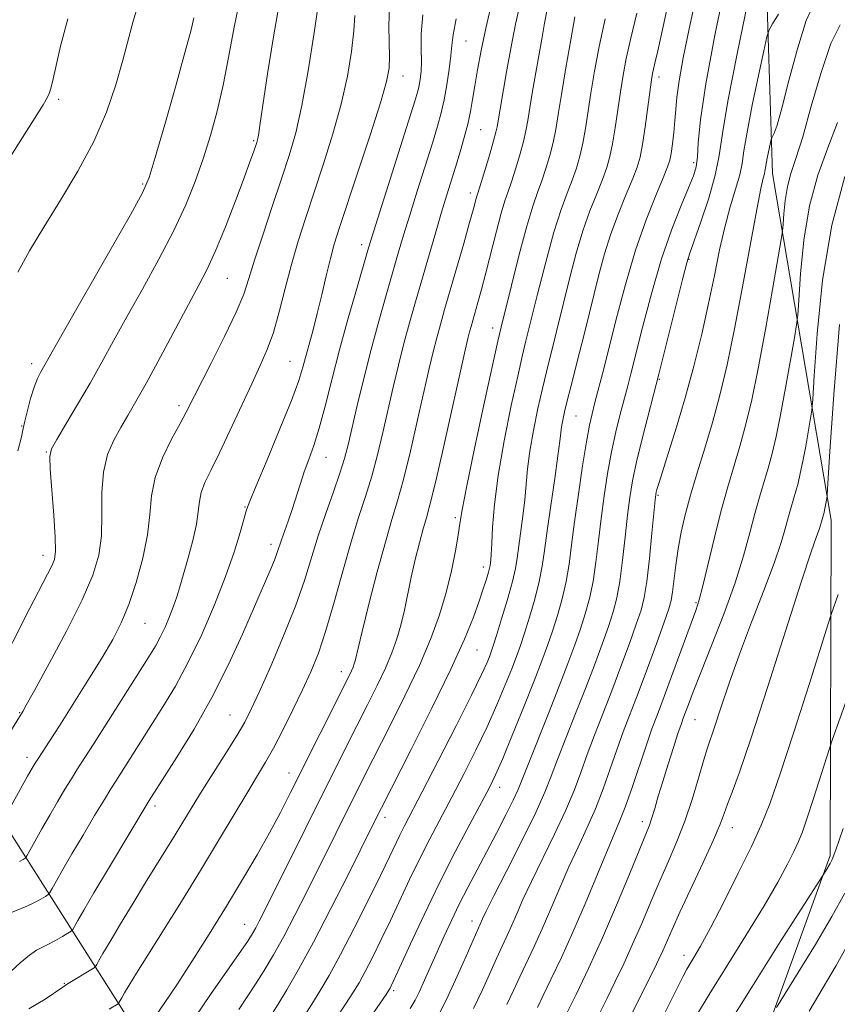
# Model space of a CAD drawing. Extents: x 2064800 to 2067700, y 337300 to 340200.
# Drawn here: x 2066619 to 2066764, y 338216 to 338390 of the extents above; entities that cross this region are included whole.
import ezdxf

# ---------------------------------------------------------------- set-up
doc = ezdxf.new("R2010")
doc.units = 0
doc.header["$MEASUREMENT"] = 0
for name, color, linetype, lineweight in [('DTM HARD BREAKLINE', 7, 'Continuous', 0), ('DTM SPOT ELEVATION', 2, 'Continuous', 13), ('INDEX CONTOUR', 41, 'Continuous', 13), ('INTERMEDIATE CONTOUR', 44, 'Continuous', 0)]:
    doc.layers.add(name, color=color, linetype=linetype, lineweight=lineweight)

msp = doc.modelspace()

# ---------------------------------------------------------------- linework, layer by layer
at = {"layer": 'DTM HARD BREAKLINE'}
for points in [[(2066528.31, 338169.88, 1162.12), (2066621.71, 338126.87, 1144.76), (2066674.24, 338089.78, 1136.96), (2066700.79, 338094.67, 1133.03), (2066721.07, 338131.7, 1131.08), (2066745.03, 338194.66, 1136.31), (2066762.35, 338242.67, 1140.3), (2066762.56, 338301.91, 1145.46), (2066752.2, 338363.19, 1153.34), (2066750.4, 338418.65, 1159.21), (2066744.32, 338448, 1162), (2066738.645, 338472.64, 1164.917)], [(2066700.79, 338094.67, 1133.03), (2066673.06, 338150.62, 1152.48), (2066639.56, 338211.98, 1174.59), (2066605.84, 338264.96, 1191.06), (2066569.3, 338313.76, 1199.06), (2066519.49, 338386.15, 1208.24)]]:
    msp.add_polyline3d(points, dxfattribs=at)
at = {"layer": 'DTM SPOT ELEVATION'}
for p in [(2066698.05, 338386.65, 1177.1), (2066686.92, 338380.44, 1181.3), (2066732.14, 338380.27, 1163.5), (2066626.1, 338376.3, 1195.7), (2066700.61, 338370.95, 1175.1), (2066660.54, 338369.03, 1188.2), (2066738.29, 338365.12, 1160.4), (2066640.95, 338361.34, 1192.2), (2066698.82, 338359.74, 1174.5), (2066679.61, 338350.6, 1180.5), (2066737.41, 338348.04, 1157.9), (2066655.9, 338344.69, 1187.1), (2066702.73, 338335.92, 1170.6), (2066666.97, 338330.03, 1182.9), (2066621.32, 338329.6, 1192.5), (2066732.22, 338326.85, 1157.9), (2066647.37, 338322.17, 1186.4), (2066717.45, 338320.35, 1163.1), (2066619.53, 338318.56, 1192.1), (2066623.89, 338313.95, 1190.1), (2066673.33, 338313.06, 1179.2), (2066731.99, 338306.34, 1155.8), (2066659.01, 338304.28, 1182.1), (2066696.15, 338302.36, 1170.3), (2066663.6, 338297.64, 1180.5), (2066623.32, 338295.74, 1190.6), (2066701.09, 338293.63, 1168.5), (2066738.65, 338287.37, 1152.2), (2066641.32, 338283.7, 1185.1), (2066700, 338278.98, 1167.1), (2066676.02, 338275.18, 1174.6), (2066619.22, 338267.91, 1188.1), (2066656.34, 338267.48, 1178.9), (2066738.49, 338266.65, 1149.1), (2066620.52, 338259.99, 1186.5), (2066666.77, 338257.23, 1174.7), (2066703.98, 338254.72, 1161.4), (2066643.08, 338251.39, 1179.6), (2066683.72, 338249.42, 1167.5), (2066729.21, 338248.63, 1150.5), (2066745.11, 338247.58, 1145.3), (2066699.1, 338231.09, 1158.6), (2066658.94, 338230.49, 1172.8), (2066736.54, 338225.03, 1144.6), (2066627.07, 338220.05, 1178.1), (2066685.29, 338218.77, 1161.7)]:
    msp.add_point(p, dxfattribs=at)
at = {"layer": 'INDEX CONTOUR'}
for points in [[(2066688.199, 338215.593, 1160), (2066689.06, 338217.073, 1160), (2066689.832, 338218.632, 1160), (2066690.739, 338220.632, 1160), (2066692.947, 338225.649, 1160), (2066694.167, 338228.381, 1160), (2066695.463, 338231.186, 1160), (2066696.854, 338234.054, 1160), (2066698.357, 338236.987, 1160), (2066701.677, 338243.255, 1160), (2066703.443, 338246.631, 1160), (2066705.086, 338249.834, 1160), (2066706.388, 338252.456, 1160), (2066707.244, 338254.31, 1160), (2066707.973, 338256.095, 1160), (2066709.006, 338258.728, 1160), (2066712.599, 338267.749, 1160), (2066714.509, 338272.587, 1160), (2066716.055, 338276.608, 1160), (2066717.267, 338279.895, 1160), (2066718.255, 338282.732, 1160), (2066719.116, 338285.394, 1160), (2066719.86, 338288.11, 1160), (2066720.482, 338291.096, 1160), (2066720.989, 338294.509, 1160), (2066721.437, 338298.264, 1160), (2066721.898, 338302.219, 1160), (2066722.431, 338306.234, 1160), (2066723.05, 338310.195, 1160), (2066723.754, 338313.994, 1160), (2066724.53, 338317.52, 1160), (2066725.307, 338320.654, 1160), (2066726.567, 338325.424, 1160), (2066727.174, 338327.782, 1160), (2066729.277, 338336.197, 1160), (2066730.847, 338342.159, 1160), (2066732.601, 338348.136, 1160), (2066734.394, 338353.335, 1160), (2066736.046, 338357.541, 1160), (2066737.367, 338360.68, 1160), (2066738.221, 338362.798, 1160), (2066738.692, 338364.406, 1160), (2066738.919, 338366.136, 1160), (2066739.071, 338368.641, 1160), (2066739.45, 338372.677, 1160), (2066740.386, 338379.023, 1160), (2066742.068, 338387.969, 1160), (2066744.099, 338397.839, 1160)], [(2066614.989, 338274.618, 1190), (2066620.877, 338286.114, 1190), (2066624.129, 338292.358, 1190), (2066624.885, 338293.852, 1190), (2066625.338, 338294.991, 1190), (2066625.537, 338296.452, 1190), (2066625.495, 338298.938, 1190), (2066625.244, 338302.835, 1190), (2066624.613, 338310.972, 1190), (2066624.523, 338313.171, 1190), (2066624.829, 338314.547, 1190), (2066625.736, 338316.179, 1190), (2066627.361, 338318.88, 1190), (2066629.445, 338322.386, 1190), (2066631.64, 338326.163, 1190), (2066633.698, 338329.829, 1190), (2066635.772, 338333.6, 1190), (2066638.119, 338337.842, 1190), (2066640.884, 338342.778, 1190), (2066643.788, 338348.043, 1190), (2066646.443, 338353.131, 1190), (2066648.553, 338357.666, 1190), (2066650.215, 338361.796, 1190), (2066651.615, 338365.799, 1190), (2066652.908, 338369.918, 1190), (2066654.098, 338374.236, 1190), (2066655.159, 338378.801, 1190), (2066656.102, 338383.684, 1190), (2066657.097, 338389.059, 1190), (2066658.354, 338395.122, 1190)], [(2066617.622, 338222.15, 1180), (2066619.31, 338223.679, 1180), (2066620.922, 338225.028, 1180), (2066622.192, 338225.902, 1180), (2066623.248, 338226.46, 1180), (2066624.316, 338226.971, 1180), (2066625.545, 338227.633, 1180), (2066626.765, 338228.343, 1180), (2066627.729, 338228.925, 1180), (2066628.275, 338229.274, 1180), (2066628.577, 338229.584, 1180), (2066628.888, 338230.117, 1180), (2066629.465, 338231.153, 1180), (2066630.534, 338233.023, 1180), (2066632.317, 338236.071, 1180), (2066634.882, 338240.388, 1180), (2066642.092, 338252.383, 1180), (2066646.988, 338260.029, 1180), (2066650.009, 338264.973, 1180), (2066653.164, 338270.564, 1180), (2066656.049, 338276.308, 1180), (2066658.546, 338281.76, 1180), (2066663.381, 338292.9, 1180), (2066664.19, 338294.839, 1180), (2066664.706, 338296.204, 1180), (2066665.463, 338298.465, 1180), (2066666.631, 338301.762, 1180), (2066667.324, 338303.799, 1180), (2066668.726, 338308.242, 1180), (2066669.469, 338310.475, 1180), (2066670.27, 338312.673, 1180), (2066671.143, 338315.117, 1180), (2066672.1, 338318.162, 1180), (2066673.159, 338322.073, 1180), (2066674.353, 338326.76, 1180), (2066675.723, 338332.044, 1180), (2066677.258, 338337.646, 1180), (2066678.752, 338342.899, 1180), (2066680.725, 338349.669, 1180), (2066681.409, 338351.922, 1180), (2066682.469, 338355.298, 1180), (2066689.028, 338376.006, 1180), (2066689.545, 338377.747, 1180), (2066689.787, 338378.774, 1180), (2066689.973, 338379.874, 1180), (2066690.113, 338381.26, 1180), (2066690.163, 338383.004, 1180), (2066690.119, 338385.181, 1180), (2066690.145, 338387.892, 1180), (2066690.446, 338391.242, 1180)], [(2066657.933, 338215.461, 1170), (2066660.88, 338219.924, 1170), (2066662.408, 338222.345, 1170), (2066664.056, 338225.125, 1170), (2066665.854, 338228.359, 1170), (2066667.81, 338232.089, 1170), (2066669.861, 338236.137, 1170), (2066680.258, 338256.964, 1170), (2066684.538, 338265.41, 1170), (2066687.257, 338270.881, 1170), (2066689.807, 338276.271, 1170), (2066691.841, 338281.006, 1170), (2066693.387, 338285.198, 1170), (2066694.567, 338289.131, 1170), (2066695.49, 338292.982, 1170), (2066696.179, 338296.495, 1170), (2066696.643, 338299.304, 1170), (2066696.94, 338301.347, 1170), (2066697.34, 338303.765, 1170), (2066698.172, 338308.003, 1170), (2066699.623, 338314.891, 1170), (2066701.331, 338322.817, 1170), (2066703.68, 338333.553, 1170), (2066704.254, 338336.03, 1170), (2066706.068, 338343.418, 1170), (2066707.443, 338348.868, 1170), (2066708.778, 338353.87, 1170), (2066709.845, 338357.414, 1170), (2066710.693, 338359.855, 1170), (2066711.439, 338361.887, 1170), (2066712.169, 338364.066, 1170), (2066712.855, 338366.387, 1170), (2066713.436, 338368.702, 1170), (2066713.889, 338370.979, 1170), (2066714.326, 338373.628, 1170), (2066714.899, 338377.171, 1170), (2066715.695, 338381.853, 1170), (2066716.566, 338386.812, 1170), (2066717.3, 338390.909, 1170)], [(2066715.932, 338214.913, 1150), (2066717.546, 338218.195, 1150), (2066719.706, 338222.715, 1150), (2066722.16, 338228.099, 1150), (2066724.652, 338233.898, 1150), (2066726.919, 338239.379, 1150), (2066730.438, 338248.018, 1150), (2066730.885, 338249.302, 1150), (2066731.388, 338250.963, 1150), (2066732.017, 338253.122, 1150), (2066732.8, 338255.761, 1150), (2066733.735, 338258.785, 1150), (2066734.688, 338261.778, 1150), (2066735.492, 338264.24, 1150), (2066736.033, 338265.842, 1150), (2066736.415, 338266.906, 1150), (2066737.327, 338269.346, 1150), (2066738.182, 338271.584, 1150), (2066739.528, 338275.007, 1150), (2066741.438, 338279.795, 1150), (2066743.593, 338285.338, 1150), (2066745.582, 338290.831, 1150), (2066747.088, 338295.62, 1150), (2066748.194, 338299.668, 1150), (2066749.081, 338303.091, 1150), (2066749.902, 338306.018, 1150), (2066751.412, 338311.108, 1150), (2066752.104, 338313.684, 1150), (2066752.812, 338316.7, 1150), (2066753.601, 338320.535, 1150), (2066754.497, 338325.318, 1150), (2066755.371, 338330.214, 1150), (2066756.057, 338334.138, 1150), (2066756.441, 338336.438, 1150), (2066756.637, 338338.173, 1150), (2066756.814, 338340.83, 1150), (2066757.133, 338345.463, 1150), (2066757.73, 338351.391, 1150), (2066758.736, 338357.501, 1150), (2066760.211, 338362.916, 1150), (2066761.942, 338367.721, 1150), (2066763.651, 338372.238, 1150)], [(2066743.897, 338211.982, 1140), (2066748.512, 338219.409, 1140), (2066753.569, 338227.382, 1140), (2066761.619, 338239.974, 1140), (2066762.394, 338241.262, 1140), (2066762.747, 338241.975, 1140), (2066763.381, 338243.657, 1140), (2066764.681, 338247.418, 1140)]]:
    msp.add_polyline3d(points, dxfattribs=at)
at = {"layer": 'INTERMEDIATE CONTOUR'}
for points in [[(2066680.655, 338213.344, 1162), (2066683.918, 338218.094, 1162), (2066684.435, 338218.874, 1162), (2066684.632, 338219.214, 1162), (2066684.85, 338219.649, 1162), (2066685.365, 338220.75, 1162), (2066688.25, 338227.071, 1162), (2066690.635, 338232.201, 1162), (2066693.349, 338237.821, 1162), (2066696.139, 338243.3, 1162), (2066698.715, 338248.176, 1162), (2066700.789, 338252.027, 1162), (2066702.192, 338254.674, 1162), (2066703.277, 338256.916, 1162), (2066704.523, 338259.796, 1162), (2066706.263, 338264.019, 1162), (2066708.245, 338268.924, 1162), (2066710.069, 338273.512, 1162), (2066711.435, 338277.041, 1162), (2066712.449, 338279.801, 1162), (2066713.315, 338282.338, 1162), (2066714.189, 338285.088, 1162), (2066715.026, 338288.044, 1162), (2066715.734, 338291.087, 1162), (2066716.26, 338294.176, 1162), (2066716.707, 338297.583, 1162), (2066717.221, 338301.652, 1162), (2066717.9, 338306.529, 1162), (2066718.652, 338311.539, 1162), (2066719.341, 338315.803, 1162), (2066719.87, 338318.707, 1162), (2066720.311, 338320.698, 1162), (2066720.773, 338322.486, 1162), (2066721.361, 338324.716, 1162), (2066722.149, 338327.769, 1162), (2066723.209, 338331.961, 1162), (2066724.581, 338337.429, 1162), (2066726.208, 338343.586, 1162), (2066728.004, 338349.668, 1162), (2066729.859, 338355.006, 1162), (2066731.564, 338359.327, 1162), (2066732.885, 338362.454, 1162), (2066733.666, 338364.352, 1162), (2066734.056, 338365.557, 1162), (2066734.28, 338366.745, 1162), (2066734.519, 338368.428, 1162), (2066734.764, 338370.464, 1162), (2066734.959, 338372.543, 1162), (2066735.086, 338374.494, 1162), (2066735.27, 338376.68, 1162), (2066735.674, 338379.604, 1162), (2066736.422, 338383.655, 1162), (2066737.48, 338388.789, 1162), (2066740.218, 338401.602, 1162)], [(2066675.048, 338213.808, 1164), (2066676.764, 338216.364, 1164), (2066678.074, 338218.376, 1164), (2066679.15, 338220.168, 1164), (2066680.248, 338222.178, 1164), (2066681.568, 338224.74, 1164), (2066683.083, 338227.796, 1164), (2066684.711, 338231.184, 1164), (2066688.093, 338238.408, 1164), (2066689.849, 338242.039, 1164), (2066691.658, 338245.596, 1164), (2066695.552, 338252.974, 1164), (2066697.665, 338257.041, 1164), (2066699.783, 338261.252, 1164), (2066701.772, 338265.41, 1164), (2066703.517, 338269.319, 1164), (2066704.975, 338272.797, 1164), (2066706.12, 338275.656, 1164), (2066706.961, 338277.836, 1164), (2066707.651, 338279.752, 1164), (2066708.376, 338281.943, 1164), (2066709.262, 338284.781, 1164), (2066710.192, 338287.977, 1164), (2066710.986, 338291.078, 1164), (2066711.525, 338293.806, 1164), (2066711.932, 338296.595, 1164), (2066712.39, 338300.055, 1164), (2066713.021, 338304.527, 1164), (2066713.712, 338309.278, 1164), (2066714.287, 338313.304, 1164), (2066714.62, 338315.875, 1164), (2066714.79, 338317.365, 1164), (2066714.926, 338318.42, 1164), (2066715.136, 338319.599, 1164), (2066715.463, 338321.097, 1164), (2066715.93, 338323.03, 1164), (2066716.549, 338325.467, 1164), (2066718.11, 338331.544, 1164), (2066718.969, 338334.972, 1164), (2066721.583, 338345.556, 1164), (2066722.526, 338349.024, 1164), (2066723.647, 338352.554, 1164), (2066724.989, 338356.152, 1164), (2066726.363, 338359.527, 1164), (2066727.524, 338362.312, 1164), (2066728.297, 338364.32, 1164), (2066728.796, 338366.08, 1164), (2066729.207, 338368.301, 1164), (2066729.669, 338371.434, 1164), (2066730.799, 338379.777, 1164), (2066730.975, 338380.855, 1164), (2066731.142, 338381.635, 1164), (2066731.4, 338382.696, 1164), (2066731.913, 338384.902, 1164), (2066732.871, 338389.188, 1164), (2066734.357, 338396.091, 1164)], [(2066616.875, 338263.486, 1188), (2066619.736, 338268.106, 1188), (2066620.37, 338269.23, 1188), (2066621.859, 338271.918, 1188), (2066624.419, 338276.59, 1188), (2066627.475, 338282.316, 1188), (2066630.252, 338287.83, 1188), (2066632.142, 338292.188, 1188), (2066633.201, 338295.737, 1188), (2066633.648, 338299.145, 1188), (2066633.719, 338302.904, 1188), (2066633.722, 338306.8, 1188), (2066633.982, 338310.436, 1188), (2066634.732, 338313.513, 1188), (2066635.841, 338316.094, 1188), (2066637.085, 338318.332, 1188), (2066638.323, 338320.442, 1188), (2066639.736, 338322.894, 1188), (2066641.584, 338326.211, 1188), (2066644.007, 338330.68, 1188), (2066650.879, 338343.442, 1188), (2066652.344, 338346.302, 1188), (2066653.813, 338349.549, 1188), (2066655.539, 338353.776, 1188), (2066657.32, 338358.373, 1188), (2066658.847, 338362.433, 1188), (2066659.884, 338365.257, 1188), (2066660.505, 338367, 1188), (2066661.073, 338368.677, 1188), (2066661.213, 338369.156, 1188), (2066661.322, 338369.646, 1188), (2066661.454, 338370.418, 1188), (2066661.708, 338372.107, 1188), (2066662.993, 338380.825, 1188), (2066664.012, 338387.345, 1188), (2066665.131, 338393.763, 1188)], [(2066617.053, 338250.232, 1186), (2066620.605, 338256.658, 1186), (2066621.399, 338258.067, 1186), (2066621.955, 338259.006, 1186), (2066622.509, 338259.878, 1186), (2066624.468, 338262.887, 1186), (2066626.218, 338265.606, 1186), (2066628.597, 338269.348, 1186), (2066631.248, 338273.568, 1186), (2066633.708, 338277.558, 1186), (2066635.631, 338280.832, 1186), (2066637.137, 338283.777, 1186), (2066638.47, 338287.001, 1186), (2066639.792, 338290.924, 1186), (2066640.971, 338295.215, 1186), (2066641.8, 338299.352, 1186), (2066642.184, 338302.958, 1186), (2066642.468, 338306.221, 1186), (2066643.107, 338309.474, 1186), (2066644.405, 338312.918, 1186), (2066646.043, 338316.244, 1186), (2066647.552, 338319.014, 1186), (2066648.621, 338321.012, 1186), (2066653.02, 338329.667, 1186), (2066655.384, 338334.378, 1186), (2066657.443, 338338.691, 1186), (2066658.78, 338341.901, 1186), (2066659.702, 338344.642, 1186), (2066660.699, 338347.886, 1186), (2066662.129, 338352.303, 1186), (2066663.818, 338357.363, 1186), (2066665.458, 338362.233, 1186), (2066666.823, 338366.373, 1186), (2066667.975, 338370.398, 1186), (2066669.056, 338375.215, 1186), (2066670.157, 338381.337, 1186), (2066671.17, 338387.713, 1186), (2066671.937, 338392.898, 1186)], [(2066618.902, 338345.737, 1194), (2066620.957, 338349.538, 1194), (2066623.445, 338353.728, 1194), (2066626.393, 338358.471, 1194), (2066629.478, 338363.6, 1194), (2066632.291, 338368.865, 1194), (2066634.512, 338374.028, 1194), (2066636.186, 338378.888, 1194), (2066637.443, 338383.254, 1194), (2066639.25, 338390.146, 1194), (2066640.062, 338392.833, 1194)], [(2066634.982, 338215.505, 1176), (2066636.572, 338216.459, 1176), (2066636.691, 338216.564, 1176), (2066636.779, 338216.707, 1176), (2066637.228, 338217.499, 1176), (2066637.741, 338218.374, 1176), (2066638.564, 338219.75, 1176), (2066639.865, 338221.881, 1176), (2066641.831, 338225.046, 1176), (2066647.787, 338234.553, 1176), (2066651.157, 338240.008, 1176), (2066654.348, 338245.284, 1176), (2066659.493, 338253.908, 1176), (2066661.229, 338256.776, 1176), (2066662.635, 338259.136, 1176), (2066664.044, 338261.66, 1176), (2066665.698, 338264.838, 1176), (2066667.479, 338268.411, 1176), (2066669.177, 338271.934, 1176), (2066670.646, 338275.136, 1176), (2066671.974, 338278.432, 1176), (2066673.311, 338282.406, 1176), (2066674.764, 338287.416, 1176), (2066676.275, 338292.909, 1176), (2066677.742, 338298.102, 1176), (2066679.082, 338302.423, 1176), (2066680.294, 338306.131, 1176), (2066681.395, 338309.69, 1176), (2066682.405, 338313.469, 1176), (2066683.353, 338317.437, 1176), (2066685.193, 338325.453, 1176), (2066686.127, 338329.35, 1176), (2066687.085, 338333.138, 1176), (2066688.081, 338336.825, 1176), (2066689.132, 338340.534, 1176), (2066692.638, 338352.634, 1176), (2066693.731, 338356.342, 1176), (2066694.66, 338359.416, 1176), (2066696.237, 338364.501, 1176), (2066697.007, 338367.022, 1176), (2066697.736, 338369.546, 1176), (2066698.357, 338371.939, 1176), (2066698.828, 338374.134, 1176), (2066699.21, 338376.308, 1176), (2066699.596, 338378.702, 1176), (2066700.071, 338381.537, 1176), (2066700.709, 338384.967, 1176), (2066701.583, 338389.13, 1176), (2066702.713, 338394.002, 1176)], [(2066642.319, 338212.939, 1174), (2066644.871, 338216.662, 1174), (2066646.95, 338219.788, 1174), (2066649.627, 338223.935, 1174), (2066652.659, 338228.733, 1174), (2066655.733, 338233.695, 1174), (2066658.582, 338238.41, 1174), (2066661.13, 338242.758, 1174), (2066663.35, 338246.694, 1174), (2066665.261, 338250.252, 1174), (2066667.071, 338253.782, 1174), (2066677.437, 338274.522, 1174), (2066677.818, 338275.322, 1174), (2066678.084, 338275.943, 1174), (2066678.289, 338276.508, 1174), (2066678.452, 338277.073, 1174), (2066678.969, 338279.289, 1174), (2066679.691, 338282.255, 1174), (2066680.902, 338287.075, 1174), (2066682.379, 338292.778, 1174), (2066683.81, 338298.062, 1174), (2066684.972, 338302.021, 1174), (2066685.974, 338305.346, 1174), (2066687.017, 338309.127, 1174), (2066688.231, 338314.108, 1174), (2066689.505, 338319.651, 1174), (2066691.554, 338328.722, 1174), (2066692.259, 338331.707, 1174), (2066692.88, 338334.169, 1174), (2066693.52, 338336.534, 1174), (2066694.271, 338339.181, 1174), (2066697.636, 338350.857, 1174), (2066698.676, 338354.516, 1174), (2066699.348, 338356.93, 1174), (2066699.912, 338359.028, 1174), (2066700.059, 338359.523, 1174), (2066700.715, 338361.604, 1174), (2066701.418, 338363.897, 1174), (2066702.228, 338366.591, 1174), (2066702.923, 338368.97, 1174), (2066703.34, 338370.514, 1174), (2066703.553, 338371.479, 1174), (2066705.218, 338381.149, 1174), (2066705.959, 338385.27, 1174), (2066706.802, 338389.584, 1174), (2066707.707, 338393.712, 1174)], [(2066693.472, 338214.97, 1158), (2066694.909, 338217.851, 1158), (2066696.501, 338221.318, 1158), (2066698.063, 338224.855, 1158), (2066700.979, 338231.49, 1158), (2066701.611, 338232.805, 1158), (2066702.979, 338235.535, 1158), (2066705.271, 338240.037, 1158), (2066707.967, 338245.374, 1158), (2066710.375, 338250.281, 1158), (2066711.996, 338253.859, 1158), (2066713.119, 338256.662, 1158), (2066714.231, 338259.606, 1158), (2066715.699, 338263.377, 1158), (2066717.417, 338267.729, 1158), (2066719.16, 338272.185, 1158), (2066720.737, 338276.33, 1158), (2066722.09, 338280.008, 1158), (2066723.194, 338283.127, 1158), (2066724.041, 338285.7, 1158), (2066724.694, 338288.177, 1158), (2066725.23, 338291.105, 1158), (2066725.717, 338294.841, 1158), (2066726.166, 338298.946, 1158), (2066726.574, 338302.785, 1158), (2066726.963, 338305.941, 1158), (2066727.45, 338308.861, 1158), (2066728.176, 338312.218, 1158), (2066729.241, 338316.536, 1158), (2066732.123, 338327.726, 1158), (2066733.727, 338334.096, 1158), (2066736.357, 338344.681, 1158), (2066737.056, 338347.392, 1158), (2066737.588, 338349.139, 1158), (2066739.529, 338354.66, 1158), (2066740.917, 338358.857, 1158), (2066742.086, 338362.934, 1158), (2066742.784, 338366.38, 1158), (2066743.356, 338370.244, 1158), (2066744.298, 338375.964, 1158), (2066745.927, 338384.329, 1158), (2066747.845, 338393.549, 1158)], [(2066705.278, 338216.299, 1154), (2066706.453, 338218.797, 1154), (2066707.556, 338221.191, 1154), (2066710.093, 338226.562, 1154), (2066711.525, 338229.724, 1154), (2066713.038, 338233.253, 1154), (2066714.61, 338236.971, 1154), (2066716.217, 338240.648, 1154), (2066717.835, 338244.121, 1154), (2066719.41, 338247.48, 1154), (2066720.896, 338250.882, 1154), (2066722.255, 338254.423, 1154), (2066723.505, 338257.98, 1154), (2066724.682, 338261.364, 1154), (2066725.831, 338264.493, 1154), (2066728.462, 338271.38, 1154), (2066730.101, 338275.773, 1154), (2066731.739, 338280.234, 1154), (2066733.073, 338283.916, 1154), (2066733.887, 338286.245, 1154), (2066734.309, 338287.753, 1154), (2066734.552, 338289.243, 1154), (2066735.107, 338293.964, 1154), (2066735.516, 338296.842, 1154), (2066736.057, 338299.785, 1154), (2066736.775, 338302.898, 1154), (2066737.716, 338306.36, 1154), (2066738.9, 338310.297, 1154), (2066740.231, 338314.627, 1154), (2066741.589, 338319.212, 1154), (2066742.884, 338324.013, 1154), (2066744.161, 338329.371, 1154), (2066745.495, 338335.723, 1154), (2066746.918, 338343.199, 1154), (2066749.405, 338356.823, 1154), (2066750.14, 338360.544, 1154), (2066750.554, 338362.353, 1154), (2066750.759, 338363.13, 1154), (2066750.864, 338363.635, 1154), (2066750.947, 338364.188, 1154), (2066751.081, 338364.998, 1154), (2066751.311, 338366.184, 1154), (2066751.951, 338369.185, 1154), (2066752.051, 338369.492, 1154), (2066752.204, 338369.756, 1154), (2066752.494, 338370.309, 1154), (2066753.016, 338371.749, 1154), (2066753.866, 338374.745, 1154), (2066755.094, 338379.614, 1154), (2066756.581, 338385.266, 1154), (2066758.161, 338390.259, 1154), (2066759.671, 338393.548, 1154)], [(2066617.469, 338232.464, 1182), (2066620.487, 338233.692, 1182), (2066621.837, 338234.339, 1182), (2066622.963, 338234.959, 1182), (2066623.772, 338235.441, 1182), (2066624.226, 338235.743, 1182), (2066624.53, 338236.1, 1182), (2066624.943, 338236.822, 1182), (2066625.687, 338238.166, 1182), (2066626.833, 338240.197, 1182), (2066628.413, 338242.933, 1182), (2066630.388, 338246.281, 1182), (2066632.436, 338249.708, 1182), (2066634.165, 338252.572, 1182), (2066635.317, 338254.451, 1182), (2066636.173, 338255.813, 1182), (2066644.518, 338268.935, 1182), (2066646.709, 338272.593, 1182), (2066648.994, 338276.824, 1182), (2066651.352, 338281.749, 1182), (2066653.615, 338286.973, 1182), (2066655.578, 338291.972, 1182), (2066657.081, 338296.29, 1182), (2066658.145, 338299.738, 1182), (2066659.284, 338303.735, 1182), (2066659.852, 338305.3, 1182), (2066660.972, 338308.016, 1182), (2066662.894, 338312.603, 1182), (2066665.175, 338318.095, 1182), (2066667.193, 338323.109, 1182), (2066668.488, 338326.611, 1182), (2066669.233, 338328.972, 1182), (2066671.028, 338335.543, 1182), (2066671.775, 338338.449, 1182), (2066672.561, 338341.75, 1182), (2066673.345, 338345.12, 1182), (2066674.082, 338348.16, 1182), (2066674.779, 338350.701, 1182), (2066675.662, 338353.501, 1182), (2066678.959, 338363.417, 1182), (2066681.116, 338369.982, 1182), (2066682.941, 338375.702, 1182), (2066684.028, 338379.459, 1182), (2066684.486, 338381.849, 1182), (2066684.557, 338383.89, 1182), (2066684.469, 338386.395, 1182), (2066684.404, 338389.353, 1182), (2066684.534, 338392.547, 1182)], [(2066619.161, 338241.575, 1184), (2066619.813, 338241.957, 1184), (2066620.178, 338242.21, 1184), (2066620.485, 338242.617, 1184), (2066620.998, 338243.527, 1184), (2066623.133, 338247.371, 1184), (2066624.509, 338249.796, 1184), (2066625.894, 338252.174, 1184), (2066627.195, 338254.357, 1184), (2066628.337, 338256.225, 1184), (2066629.321, 338257.792, 1184), (2066632.214, 338262.313, 1184), (2066642.019, 338277.772, 1184), (2066643.178, 338279.673, 1184), (2066644.043, 338281.259, 1184), (2066644.881, 338283.01, 1184), (2066645.688, 338284.881, 1184), (2066646.397, 338286.7, 1184), (2066646.972, 338288.382, 1184), (2066647.513, 338290.17, 1184), (2066648.962, 338295.253, 1184), (2066649.792, 338298.364, 1184), (2066650.434, 338301.218, 1184), (2066650.756, 338303.44, 1184), (2066650.944, 338305.201, 1184), (2066651.261, 338306.81, 1184), (2066651.934, 338308.575, 1184), (2066653.008, 338310.806, 1184), (2066654.491, 338313.813, 1184), (2066656.343, 338317.736, 1184), (2066660.196, 338326.048, 1184), (2066661.713, 338329.26, 1184), (2066662.947, 338332.07, 1184), (2066664.022, 338335.084, 1184), (2066665.052, 338338.749, 1184), (2066666.092, 338342.876, 1184), (2066667.193, 338347.119, 1184), (2066668.395, 338351.234, 1184), (2066669.732, 338355.398, 1184), (2066671.234, 338359.892, 1184), (2066672.891, 338364.895, 1184), (2066674.546, 338370.19, 1184), (2066675.999, 338375.458, 1184), (2066677.092, 338380.398, 1184), (2066677.828, 338384.781, 1184), (2066678.247, 338388.394, 1184), (2066678.41, 338391.114, 1184)], [(2066650.313, 338214.289, 1172), (2066652.909, 338218.117, 1172), (2066657.984, 338225.357, 1172), (2066659.483, 338227.536, 1172), (2066660.346, 338228.879, 1172), (2066660.915, 338229.881, 1172), (2066661.529, 338231.056, 1172), (2066662.494, 338232.974, 1172), (2066676.895, 338261.839, 1172), (2066680.641, 338269.27, 1172), (2066682.346, 338272.702, 1172), (2066683.813, 338275.797, 1172), (2066684.964, 338278.484, 1172), (2066685.852, 338280.936, 1172), (2066686.558, 338283.381, 1172), (2066687.164, 338286.009, 1172), (2066688.366, 338291.846, 1172), (2066689.079, 338294.959, 1172), (2066689.815, 338297.91, 1172), (2066690.48, 338300.385, 1172), (2066691.039, 338302.319, 1172), (2066691.678, 338304.649, 1172), (2066692.639, 338308.565, 1172), (2066694.06, 338314.75, 1172), (2066697.914, 338331.992, 1172), (2066698.392, 338334.065, 1172), (2066698.674, 338335.199, 1172), (2066698.937, 338336.173, 1172), (2066700.144, 338340.382, 1172), (2066700.782, 338342.683, 1172), (2066701.566, 338345.643, 1172), (2066703.434, 338352.987, 1172), (2066704.279, 338356.179, 1172), (2066704.932, 338358.389, 1172), (2066705.487, 338360.033, 1172), (2066706.077, 338361.746, 1172), (2066706.794, 338363.982, 1172), (2066707.542, 338366.489, 1172), (2066708.181, 338368.836, 1172), (2066708.615, 338370.749, 1172), (2066708.943, 338372.571, 1172), (2066709.307, 338374.8, 1172), (2066709.813, 338377.77, 1172), (2066711.481, 338387.316, 1172), (2066711.918, 338389.748, 1172), (2066712.34, 338391.91, 1172)], [(2066669.441, 338214.273, 1166), (2066670.806, 338216.376, 1166), (2066672.229, 338218.657, 1166), (2066673.864, 338221.462, 1166), (2066675.863, 338225.141, 1166), (2066678.286, 338229.83, 1166), (2066680.802, 338234.841, 1166), (2066682.983, 338239.269, 1166), (2066684.517, 338242.444, 1166), (2066686.346, 338246.257, 1166), (2066687.179, 338247.891, 1166), (2066690.315, 338253.92, 1166), (2066693.137, 338259.408, 1166), (2066696.288, 338265.588, 1166), (2066699.022, 338271.024, 1166), (2066700.772, 338274.622, 1166), (2066701.706, 338276.67, 1166), (2066702.172, 338277.801, 1166), (2066702.486, 338278.63, 1166), (2066702.852, 338279.704, 1166), (2066703.436, 338281.549, 1166), (2066704.337, 338284.475, 1166), (2066705.358, 338287.911, 1166), (2066706.238, 338291.068, 1166), (2066706.784, 338293.388, 1166), (2066707.1, 338295.235, 1166), (2066708.111, 338302.614, 1166), (2066708.45, 338305.54, 1166), (2066708.926, 338311.023, 1166), (2066709.318, 338314.131, 1166), (2066709.958, 338317.787, 1166), (2066710.751, 338321.641, 1166), (2066711.553, 338325.203, 1166), (2066712.25, 338328.121, 1166), (2066714.058, 338335.298, 1166), (2066716.462, 338345.048, 1166), (2066717.529, 338349.097, 1166), (2066718.704, 338353.048, 1166), (2066719.946, 338356.589, 1166), (2066721.14, 338359.638, 1166), (2066722.162, 338362.171, 1166), (2066722.921, 338364.236, 1166), (2066723.483, 338366.182, 1166), (2066723.949, 338368.436, 1166), (2066724.409, 338371.283, 1166), (2066725.325, 338377.65, 1166), (2066725.787, 338380.557, 1166), (2066726.357, 338383.543, 1166), (2066727.156, 338387.096, 1166), (2066728.251, 338391.528, 1166)], [(2066699.364, 338215.626, 1156), (2066700.89, 338218.809, 1156), (2066702.258, 338221.826, 1156), (2066703.441, 338224.476, 1156), (2066704.432, 338226.635, 1156), (2066705.298, 338228.493, 1156), (2066706.123, 338230.318, 1156), (2066707.009, 338232.372, 1156), (2066708.111, 338234.888, 1156), (2066709.599, 338238.091, 1156), (2066713.689, 338246.427, 1156), (2066715.636, 338250.582, 1156), (2066717.125, 338254.142, 1156), (2066718.312, 338257.321, 1156), (2066719.456, 338260.485, 1156), (2066720.765, 338263.935, 1156), (2066723.811, 338271.782, 1156), (2066725.419, 338276.051, 1156), (2066726.915, 338280.121, 1156), (2066728.133, 338283.521, 1156), (2066728.968, 338286.008, 1156), (2066729.527, 338288.243, 1156), (2066729.979, 338291.115, 1156), (2066730.446, 338295.173, 1156), (2066730.896, 338299.628, 1156), (2066731.46, 338305.515, 1156), (2066731.569, 338306.475, 1156), (2066731.647, 338306.888, 1156), (2066731.775, 338307.377, 1156), (2066732.092, 338308.427, 1156), (2066732.749, 338310.49, 1156), (2066733.842, 338313.88, 1156), (2066735.245, 338318.365, 1156), (2066736.78, 338323.575, 1156), (2066738.285, 338329.155, 1156), (2066739.68, 338334.803, 1156), (2066740.905, 338340.229, 1156), (2066741.929, 338345.197, 1156), (2066742.839, 338349.684, 1156), (2066743.75, 338353.72, 1156), (2066744.733, 338357.317, 1156), (2066745.669, 338360.418, 1156), (2066746.393, 338362.947, 1156), (2066746.815, 338364.982, 1156), (2066747.15, 338367.213, 1156), (2066747.689, 338370.481, 1156), (2066748.619, 338375.256, 1156), (2066749.714, 338380.519, 1156), (2066750.645, 338384.878, 1156), (2066751.196, 338387.351, 1156), (2066751.603, 338388.589, 1156), (2066752.214, 338389.655, 1156), (2066753.265, 338391.355, 1156)], [(2066614.555, 338361.57, 1196), (2066621.524, 338372.434, 1196), (2066623.36, 338375.354, 1196), (2066624.143, 338376.712, 1196), (2066624.41, 338377.357, 1196), (2066624.627, 338378.078, 1196), (2066624.971, 338379.42, 1196), (2066626.442, 338385.714, 1196), (2066627.692, 338390.511, 1196)], [(2066618.877, 338314.201, 1192), (2066619.516, 338316.67, 1192), (2066619.832, 338318.126, 1192), (2066620.105, 338319.449, 1192), (2066620.554, 338321.298, 1192), (2066621.141, 338323.446, 1192), (2066621.771, 338325.446, 1192), (2066622.36, 338326.955, 1192), (2066622.893, 338328.042, 1192), (2066624.95, 338331.692, 1192), (2066627.18, 338335.611, 1192), (2066635.142, 338349.546, 1192), (2066638.766, 338355.912, 1192), (2066640.892, 338359.778, 1192), (2066642.06, 338362.484, 1192), (2066643.156, 338366.052, 1192), (2066644.831, 338371.86, 1192), (2066646.781, 338378.706, 1192), (2066648.463, 338384.742, 1192), (2066649.474, 338388.586, 1192), (2066649.976, 338390.717, 1192)], [(2066620.838, 338215.53, 1178), (2066623.676, 338217.262, 1178), (2066626.803, 338219.409, 1178), (2066627.494, 338219.862, 1178), (2066632.332, 338222.813, 1178), (2066632.622, 338223.067, 1178), (2066632.834, 338223.412, 1178), (2066633.203, 338224.075, 1178), (2066633.919, 338225.326, 1178), (2066635.161, 338227.442, 1178), (2066637.018, 338230.561, 1178), (2066639.231, 338234.241, 1178), (2066641.457, 338237.902, 1178), (2066646.67, 338246.332, 1178), (2066649.661, 338251.272, 1178), (2066651.441, 338254.157, 1178), (2066655.722, 338260.916, 1178), (2066657.595, 338263.92, 1178), (2066658.953, 338266.243, 1178), (2066660.117, 338268.524, 1178), (2066661.546, 338271.629, 1178), (2066663.547, 338276.136, 1178), (2066665.821, 338281.46, 1178), (2066667.915, 338286.73, 1178), (2066669.5, 338291.282, 1178), (2066671.93, 338299.154, 1178), (2066673.268, 338303.126, 1178), (2066674.622, 338306.953, 1178), (2066675.773, 338310.253, 1178), (2066676.578, 338312.828, 1178), (2066677.203, 338315.223, 1178), (2066678.832, 338322.183, 1178), (2066679.994, 338326.992, 1178), (2066681.291, 338332.108, 1178), (2066682.636, 338337.093, 1178), (2066683.938, 338341.698, 1178), (2066686.086, 338349.105, 1178), (2066687.024, 338352.278, 1178), (2066688.1, 338355.82, 1178), (2066689.43, 338360.087, 1178), (2066692.1, 338368.562, 1178), (2066693.023, 338371.547, 1178), (2066693.677, 338373.9, 1178), (2066694.198, 338376.212, 1178), (2066694.68, 338378.896, 1178), (2066695.097, 338381.668, 1178), (2066695.389, 338384.066, 1178), (2066695.548, 338385.854, 1178), (2066695.772, 338387.705, 1178), (2066696.31, 338390.517, 1178)], [(2066663.858, 338214.787, 1168), (2066664.848, 338216.389, 1168), (2066666.373, 338218.911, 1168), (2066668.47, 338222.538, 1168), (2066671.112, 338227.366, 1168), (2066674.19, 338233.287, 1168), (2066677.272, 338239.382, 1168), (2066681.599, 338248.06, 1168), (2066683.122, 338251.089, 1168), (2066688.362, 338261.393, 1168), (2066692.037, 338268.714, 1168), (2066695.395, 338275.621, 1168), (2066697.791, 338280.924, 1168), (2066699.343, 338284.76, 1168), (2066700.362, 338287.592, 1168), (2066701.105, 338289.812, 1168), (2066701.643, 338291.513, 1168), (2066701.996, 338292.713, 1168), (2066702.192, 338293.461, 1168), (2066702.288, 338293.936, 1168), (2066702.418, 338294.913, 1168), (2066702.509, 338295.949, 1168), (2066702.613, 338297.776, 1168), (2066702.752, 338300.665, 1168), (2066703.062, 338304.682, 1168), (2066703.709, 338309.843, 1168), (2066704.78, 338315.976, 1168), (2066706.039, 338322.183, 1168), (2066707.175, 338327.377, 1168), (2066707.977, 338330.879, 1168), (2066708.64, 338333.633, 1168), (2066710.684, 338341.875, 1168), (2066712.133, 338347.542, 1168), (2066713.584, 338352.82, 1168), (2066714.848, 338356.812, 1168), (2066715.911, 338359.723, 1168), (2066716.801, 338362.029, 1168), (2066717.545, 338364.151, 1168), (2066718.168, 338366.284, 1168), (2066718.694, 338368.569, 1168), (2066719.149, 338371.131, 1168), (2066720.112, 338377.411, 1168), (2066720.756, 338381.262, 1168), (2066721.581, 338385.629, 1168), (2066722.631, 338390.526, 1168)], [(2066710.648, 338215.768, 1152), (2066711.671, 338217.906, 1152), (2066713.095, 338220.849, 1152), (2066714.889, 338224.631, 1152), (2066716.927, 338229.131, 1152), (2066719.068, 338234.135, 1152), (2066722.837, 338243.205, 1152), (2066725.131, 338248.533, 1152), (2066726.157, 338251.182, 1152), (2066727.384, 338254.707, 1152), (2066729.907, 338262.242, 1152), (2066730.894, 338265.042, 1152), (2066731.845, 338267.6, 1152), (2066733.025, 338270.736, 1152), (2066734.589, 338274.961, 1152), (2066738.621, 338285.944, 1152), (2066739.24, 338287.863, 1152), (2066739.884, 338290.325, 1152), (2066741.933, 338298.843, 1152), (2066743.145, 338303.612, 1152), (2066744.325, 338307.828, 1152), (2066745.446, 338311.585, 1152), (2066746.5, 338315.16, 1152), (2066747.498, 338318.871, 1152), (2066748.518, 338323.217, 1152), (2066749.654, 338328.74, 1152), (2066750.944, 338335.629, 1152), (2066752.204, 338342.682, 1152), (2066753.737, 338351.509, 1152), (2066753.96, 338353.035, 1152), (2066754.051, 338354.219, 1152), (2066754.179, 338356.078, 1152), (2066754.419, 338358.456, 1152), (2066754.822, 338360.908, 1152), (2066755.441, 338363.186, 1152), (2066756.324, 338365.857, 1152), (2066757.521, 338369.686, 1152), (2066759.045, 338375.083, 1152), (2066760.765, 338381.034, 1152), (2066762.516, 338386.171, 1152), (2066764.14, 338389.456, 1152)], [(2066721.606, 338214.737, 1148), (2066722.968, 338217.465, 1148), (2066724.404, 338220.372, 1148), (2066725.919, 338223.528, 1148), (2066727.486, 338226.963, 1148), (2066729.08, 338230.665, 1148), (2066730.678, 338234.474, 1148), (2066732.261, 338238.191, 1148), (2066733.806, 338241.687, 1148), (2066735.291, 338245.117, 1148), (2066736.691, 338248.71, 1148), (2066737.974, 338252.569, 1148), (2066739.092, 338256.299, 1148), (2066739.992, 338259.383, 1148), (2066740.659, 338261.522, 1148), (2066742.01, 338265.508, 1148), (2066743.084, 338268.787, 1148), (2066744.526, 338273.093, 1148), (2066746.346, 338278.218, 1148), (2066748.493, 338283.873, 1148), (2066750.665, 338289.469, 1148), (2066752.502, 338294.338, 1148), (2066753.738, 338297.984, 1148), (2066754.502, 338300.605, 1148), (2066755.019, 338302.571, 1148), (2066755.478, 338304.208, 1148), (2066756.323, 338307.056, 1148), (2066756.71, 338308.497, 1148), (2066757.106, 338310.185, 1148), (2066757.548, 338312.33, 1148), (2066758.049, 338315.006, 1148), (2066758.921, 338319.94, 1148), (2066759.145, 338321.366, 1148), (2066759.315, 338323.312, 1148), (2066759.577, 338327.441, 1148), (2066760.088, 338334.848, 1148), (2066761.043, 338344.326, 1148), (2066762.65, 338354.094, 1148), (2066764.981, 338362.647, 1148)], [(2066726.146, 338212.344, 1146), (2066728.234, 338216.477, 1146), (2066731.262, 338222.551, 1146), (2066732.132, 338224.342, 1146), (2066732.812, 338225.827, 1146), (2066734.437, 338229.57, 1146), (2066735.828, 338232.646, 1146), (2066739.927, 338241.422, 1146), (2066741.762, 338245.435, 1146), (2066742.932, 338248.191, 1146), (2066743.642, 338250.069, 1146), (2066744.238, 338251.715, 1146), (2066745.051, 338253.841, 1146), (2066746.355, 338257.405, 1146), (2066748.41, 338263.43, 1146), (2066751.311, 338272.365, 1146), (2066757.249, 338290.944, 1146), (2066759.017, 338296.319, 1146), (2066759.962, 338299.046, 1146), (2066760.422, 338300.3, 1146), (2066760.685, 338301.075, 1146), (2066760.846, 338301.633, 1146), (2066761.316, 338303.31, 1146), (2066761.401, 338303.668, 1146), (2066761.786, 338305.743, 1146), (2066761.849, 338306.295, 1146), (2066761.993, 338308.449, 1146), (2066762.34, 338314.052, 1146), (2066762.998, 338324.139, 1146), (2066764.005, 338336.509, 1146)], [(2066731.227, 338210.968, 1144), (2066736.425, 338221.344, 1144), (2066737.048, 338222.543, 1144), (2066737.563, 338223.425, 1144), (2066738.311, 338224.648, 1144), (2066739.48, 338226.659, 1144), (2066741.218, 338229.85, 1144), (2066743.569, 338234.385, 1144), (2066746.15, 338239.51, 1144), (2066748.471, 338244.243, 1144), (2066750.215, 338248.002, 1144), (2066751.736, 338251.808, 1144), (2066753.561, 338257.077, 1144), (2066756.018, 338264.632, 1144), (2066758.65, 338272.91, 1144), (2066762.019, 338283.608, 1144), (2066762.608, 338285.421, 1144), (2066763.802, 338288.77, 1144)], [(2066738.942, 338214.651, 1142), (2066740.973, 338218.073, 1142), (2066743.989, 338222.925, 1142), (2066747.472, 338228.492, 1142), (2066750.713, 338233.771, 1142), (2066753.15, 338237.972, 1142), (2066754.835, 338241.106, 1142), (2066755.973, 338243.393, 1142), (2066756.774, 338245.119, 1142), (2066757.473, 338246.868, 1142), (2066758.312, 338249.289, 1142), (2066759.44, 338252.761, 1142), (2066762.239, 338261.592, 1142), (2066762.795, 338263.215, 1142), (2066765.504, 338270.769, 1142)], [(2066752.88, 338215.819, 1138), (2066756.736, 338222, 1138), (2066759.767, 338226.946, 1138), (2066762.684, 338231.872, 1138), (2066764.952, 338236.011, 1138)], [(2066758.691, 338215.136, 1136), (2066763.443, 338223.203, 1136), (2066767.182, 338230.017, 1136)]]:
    msp.add_polyline3d(points, dxfattribs=at)

doc.saveas('drawing.dxf')
